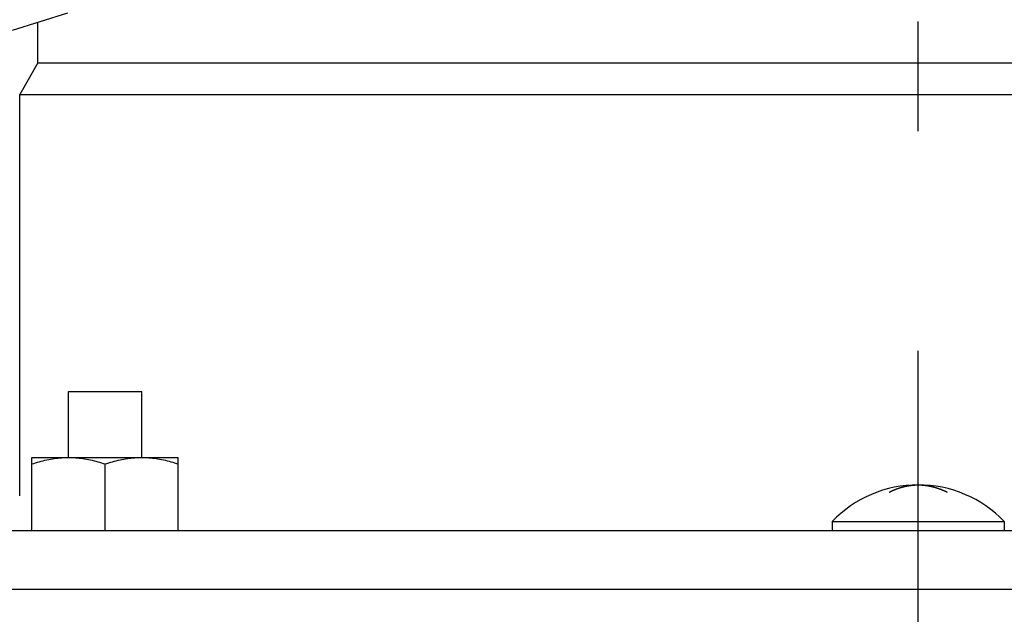
# Model space of a CAD drawing. Extents: x -571 to 961, y -257 to 558.
# Drawn here: x -49 to 5, y -162 to -129 of the extents above; entities that cross this region are included whole.
import ezdxf

# ---------------------------------------------------------------- set-up
doc = ezdxf.new("R2010")
doc.units = 0
doc.header["$LTSCALE"] = 20
doc.linetypes.add('DASHDOT', pattern=[5.5, 4, -0.6, 0.3, -0.6])
doc.layers.add('BASIS', color=6, linetype='DASHDOT')
doc.layers.add('DETAIL', color=5, linetype='CONTINUOUS')

msp = doc.modelspace()

# ---------------------------------------------------------------- linework, layer by layer
at = {"layer": 'BASIS', "color": 6, "linetype": 'DASHDOT'}
msp.add_line((0, -227.482), (0, 23.59), dxfattribs=at)
at = {"layer": 'DETAIL', "color": 5, "linetype": 'CONTINUOUS'}
for p, q in [((-47.976, -129.485), (-46.466, -129.012)), ((-49.493, -129.958), (-47.976, -129.485)), ((-48.1, -131.739), (-48.1, -129.521)), ((-47.976, -129.485), (-47.976, -129.485)), ((-48.1, -131.739), (-49.1, -133.471)), ((-48.1, -131.739), (48.1, -131.739)), ((-49.1, -155.4), (-49.1, -133.471)), ((-49.1, -133.471), (49.1, -133.471)), ((-46.431, -153.3), (-46.431, -149.7)), ((-46.431, -149.7), (-42.431, -149.7)), ((-42.431, -153.3), (-42.431, -149.7)), ((-48.431, -157.3), (-48.431, -153.3)), ((-48.431, -153.3), (-40.431, -153.3)), ((-47.118, -153.345), (-47.02, -153.333)), ((-47.02, -153.333), (-46.922, -153.323)), ((-47.02, -153.333), (-47.02, -153.333)), ((-46.922, -153.323), (-46.824, -153.315)), ((-46.824, -153.315), (-46.725, -153.308)), ((-46.824, -153.315), (-46.824, -153.315)), ((-46.725, -153.308), (-46.627, -153.304)), ((-46.627, -153.304), (-46.529, -153.301)), ((-46.627, -153.304), (-46.627, -153.304)), ((-46.529, -153.301), (-46.431, -153.3)), ((-46.431, -153.3), (-46.332, -153.301)), ((-46.332, -153.301), (-46.234, -153.304)), ((-46.234, -153.304), (-46.234, -153.304)), ((-46.234, -153.304), (-46.136, -153.308)), ((-46.136, -153.308), (-46.037, -153.315)), ((-46.037, -153.315), (-46.037, -153.315)), ((-46.037, -153.315), (-45.939, -153.323)), ((-45.939, -153.323), (-45.841, -153.333)), ((-45.841, -153.333), (-45.841, -153.333)), ((-45.841, -153.333), (-45.743, -153.345)), ((-43.118, -153.345), (-43.02, -153.333)), ((-43.02, -153.333), (-42.922, -153.323)), ((-43.02, -153.333), (-43.02, -153.333)), ((-42.922, -153.323), (-42.824, -153.315)), ((-42.824, -153.315), (-42.725, -153.308)), ((-42.824, -153.315), (-42.824, -153.315)), ((-42.725, -153.308), (-42.627, -153.304)), ((-42.627, -153.304), (-42.529, -153.301)), ((-42.627, -153.304), (-42.627, -153.304)), ((-42.529, -153.301), (-42.431, -153.3)), ((-42.431, -153.3), (-42.332, -153.301)), ((-42.332, -153.301), (-42.234, -153.304)), ((-42.234, -153.304), (-42.234, -153.304)), ((-42.234, -153.304), (-42.136, -153.308)), ((-42.136, -153.308), (-42.037, -153.315)), ((-42.037, -153.315), (-42.037, -153.315)), ((-42.037, -153.315), (-41.939, -153.323)), ((-41.939, -153.323), (-41.841, -153.333)), ((-41.841, -153.333), (-41.841, -153.333)), ((-41.841, -153.333), (-41.743, -153.345)), ((-40.431, -157.3), (-40.431, -153.3)), ((-48.431, -153.657), (-48.33, -153.625)), ((-48.33, -153.625), (-48.229, -153.593)), ((-48.229, -153.593), (-48.128, -153.562)), ((-48.229, -153.593), (-48.229, -153.593)), ((-48.128, -153.562), (-48.027, -153.533)), ((-48.027, -153.533), (-47.925, -153.506)), ((-48.027, -153.533), (-48.027, -153.533)), ((-47.925, -153.506), (-47.822, -153.479)), ((-47.822, -153.479), (-47.72, -153.455)), ((-47.822, -153.479), (-47.822, -153.479)), ((-47.72, -153.455), (-47.617, -153.432)), ((-47.617, -153.432), (-47.512, -153.41)), ((-47.617, -153.432), (-47.617, -153.432)), ((-47.512, -153.41), (-47.409, -153.39)), ((-47.409, -153.39), (-47.311, -153.373)), ((-47.409, -153.39), (-47.409, -153.39)), ((-47.311, -153.373), (-47.215, -153.359)), ((-47.215, -153.359), (-47.118, -153.345)), ((-47.215, -153.359), (-47.215, -153.359)), ((-45.743, -153.345), (-45.646, -153.359)), ((-45.646, -153.359), (-45.646, -153.359)), ((-45.646, -153.359), (-45.55, -153.373)), ((-45.55, -153.373), (-45.452, -153.39)), ((-45.452, -153.39), (-45.452, -153.39)), ((-45.452, -153.39), (-45.349, -153.41)), ((-45.349, -153.41), (-45.244, -153.432)), ((-45.244, -153.432), (-45.244, -153.432)), ((-45.244, -153.432), (-45.141, -153.455)), ((-45.141, -153.455), (-45.039, -153.479)), ((-45.039, -153.479), (-45.039, -153.479)), ((-45.039, -153.479), (-44.936, -153.506)), ((-44.936, -153.506), (-44.834, -153.533)), ((-44.834, -153.533), (-44.834, -153.533)), ((-44.834, -153.533), (-44.733, -153.562)), ((-44.733, -153.562), (-44.632, -153.593)), ((-44.632, -153.593), (-44.632, -153.593)), ((-44.632, -153.593), (-44.531, -153.625)), ((-44.531, -153.625), (-44.431, -153.657)), ((-44.431, -153.657), (-44.33, -153.625)), ((-44.431, -157.3), (-44.431, -153.657)), ((-44.33, -153.625), (-44.229, -153.593)), ((-44.229, -153.593), (-44.128, -153.562)), ((-44.229, -153.593), (-44.229, -153.593)), ((-44.128, -153.562), (-44.027, -153.533)), ((-44.027, -153.533), (-43.925, -153.506)), ((-44.027, -153.533), (-44.027, -153.533)), ((-43.925, -153.506), (-43.822, -153.479)), ((-43.822, -153.479), (-43.72, -153.455)), ((-43.822, -153.479), (-43.822, -153.479)), ((-43.72, -153.455), (-43.617, -153.432)), ((-43.617, -153.432), (-43.512, -153.41)), ((-43.617, -153.432), (-43.617, -153.432)), ((-43.512, -153.41), (-43.409, -153.39)), ((-43.409, -153.39), (-43.311, -153.373)), ((-43.409, -153.39), (-43.409, -153.39)), ((-43.311, -153.373), (-43.215, -153.359)), ((-43.215, -153.359), (-43.118, -153.345)), ((-43.215, -153.359), (-43.215, -153.359)), ((-41.743, -153.345), (-41.646, -153.359)), ((-41.646, -153.359), (-41.646, -153.359)), ((-41.646, -153.359), (-41.55, -153.373)), ((-41.55, -153.373), (-41.452, -153.39)), ((-41.452, -153.39), (-41.452, -153.39)), ((-41.452, -153.39), (-41.349, -153.41)), ((-41.349, -153.41), (-41.244, -153.432)), ((-41.244, -153.432), (-41.244, -153.432)), ((-41.244, -153.432), (-41.141, -153.455)), ((-41.141, -153.455), (-41.039, -153.479)), ((-41.039, -153.479), (-41.039, -153.479)), ((-41.039, -153.479), (-40.936, -153.506)), ((-40.936, -153.506), (-40.834, -153.533)), ((-40.834, -153.533), (-40.834, -153.533)), ((-40.834, -153.533), (-40.733, -153.562)), ((-40.733, -153.562), (-40.632, -153.593)), ((-40.632, -153.593), (-40.632, -153.593)), ((-40.632, -153.593), (-40.531, -153.625)), ((-40.531, -153.625), (-40.431, -153.657)), ((-1.008, -154.96), (-1, -154.957)), ((-1, -154.957), (-0.992, -154.954)), ((-0.992, -154.954), (-0.984, -154.951)), ((-0.992, -154.954), (-0.992, -154.954)), ((-0.984, -154.951), (-0.976, -154.949)), ((-0.976, -154.949), (-0.967, -154.946)), ((-0.976, -154.949), (-0.976, -154.949)), ((-0.967, -154.946), (-0.959, -154.943)), ((-0.959, -154.943), (-0.951, -154.94)), ((-0.959, -154.943), (-0.959, -154.943)), ((-0.951, -154.94), (-0.943, -154.938)), ((-0.943, -154.938), (-0.934, -154.935)), ((-0.943, -154.938), (-0.943, -154.938)), ((-0.934, -154.935), (-0.926, -154.933)), ((-0.926, -154.933), (-0.917, -154.93)), ((-0.926, -154.933), (-0.926, -154.933)), ((-0.917, -154.93), (-0.908, -154.928)), ((-0.908, -154.928), (-0.9, -154.926)), ((-0.908, -154.928), (-0.908, -154.928)), ((-0.9, -154.926), (-0.891, -154.923)), ((-0.891, -154.923), (-0.882, -154.921)), ((-0.891, -154.923), (-0.891, -154.923)), ((-0.882, -154.921), (-0.873, -154.919)), ((-0.873, -154.919), (-0.864, -154.917)), ((-0.873, -154.919), (-0.873, -154.919)), ((-0.864, -154.917), (-0.855, -154.915)), ((-0.855, -154.915), (-0.846, -154.912)), ((-0.855, -154.915), (-0.855, -154.915)), ((-0.846, -154.912), (-0.837, -154.91)), ((-0.837, -154.91), (-0.828, -154.908)), ((-0.837, -154.91), (-0.837, -154.91)), ((-0.828, -154.908), (-0.819, -154.906)), ((-0.819, -154.906), (-0.81, -154.904)), ((-0.819, -154.906), (-0.819, -154.906)), ((-0.81, -154.904), (-0.801, -154.902)), ((-0.801, -154.902), (-0.792, -154.899)), ((-0.801, -154.902), (-0.801, -154.902)), ((-0.792, -154.899), (-0.783, -154.897)), ((-0.783, -154.897), (-0.774, -154.895)), ((-0.783, -154.897), (-0.783, -154.897)), ((-0.774, -154.895), (-0.765, -154.893)), ((-0.765, -154.893), (-0.756, -154.89)), ((-0.765, -154.893), (-0.765, -154.893)), ((-0.756, -154.89), (-0.747, -154.888)), ((-0.747, -154.888), (-0.742, -154.887)), ((-0.747, -154.888), (-0.747, -154.888)), ((-0.742, -154.887), (-0.738, -154.886)), ((-0.738, -154.886), (-0.734, -154.884)), ((-0.738, -154.886), (-0.738, -154.886)), ((-0.734, -154.884), (-0.73, -154.883)), ((-0.73, -154.883), (-0.725, -154.882)), ((-0.73, -154.883), (-0.73, -154.883)), ((-0.725, -154.882), (-0.721, -154.881)), ((-0.721, -154.881), (-0.716, -154.88)), ((-0.721, -154.881), (-0.721, -154.881)), ((-0.716, -154.88), (-0.712, -154.879)), ((-0.712, -154.879), (-0.707, -154.878)), ((-0.712, -154.879), (-0.712, -154.879)), ((-0.707, -154.878), (-0.703, -154.877)), ((-0.703, -154.877), (-0.699, -154.876)), ((-0.703, -154.877), (-0.703, -154.877)), ((-0.699, -154.876), (-0.694, -154.875)), ((-0.694, -154.875), (-0.69, -154.874)), ((-0.694, -154.875), (-0.694, -154.875)), ((-0.69, -154.874), (-0.686, -154.873)), ((-0.686, -154.873), (-0.681, -154.872)), ((-0.686, -154.873), (-0.686, -154.873)), ((-0.681, -154.872), (-0.677, -154.871)), ((-0.677, -154.871), (-0.673, -154.87)), ((-0.677, -154.871), (-0.677, -154.871)), ((-0.673, -154.87), (-0.669, -154.87)), ((-0.669, -154.87), (-0.665, -154.869)), ((-0.669, -154.87), (-0.669, -154.87)), ((-0.665, -154.869), (-0.66, -154.868)), ((-0.66, -154.868), (-0.652, -154.867)), ((-0.66, -154.868), (-0.66, -154.868)), ((-0.652, -154.867), (-0.643, -154.865)), ((-0.643, -154.865), (-0.635, -154.863)), ((-0.643, -154.865), (-0.643, -154.865)), ((-0.635, -154.863), (-0.626, -154.862)), ((-0.626, -154.862), (-0.618, -154.86)), ((-0.626, -154.862), (-0.626, -154.862)), ((-0.618, -154.86), (-0.61, -154.859)), ((-0.61, -154.859), (-0.601, -154.857)), ((-0.61, -154.859), (-0.61, -154.859)), ((-0.601, -154.857), (-0.593, -154.856)), ((-0.593, -154.856), (-0.585, -154.855)), ((-0.593, -154.856), (-0.593, -154.856)), ((-0.585, -154.855), (-0.576, -154.853)), ((-0.576, -154.853), (-0.568, -154.852)), ((-0.576, -154.853), (-0.576, -154.853)), ((-0.568, -154.852), (-0.56, -154.85)), ((-0.56, -154.85), (-0.551, -154.849)), ((-0.56, -154.85), (-0.56, -154.85)), ((-0.551, -154.849), (-0.543, -154.847)), ((-0.543, -154.847), (-0.534, -154.846)), ((-0.543, -154.847), (-0.543, -154.847)), ((-0.534, -154.846), (-0.526, -154.844)), ((-0.526, -154.844), (-0.518, -154.843)), ((-0.526, -154.844), (-0.526, -154.844)), ((-0.518, -154.843), (-0.509, -154.841)), ((-0.509, -154.841), (-0.5, -154.839)), ((-0.509, -154.841), (-0.509, -154.841)), ((-0.5, -154.839), (-0.492, -154.838)), ((-0.492, -154.838), (-0.487, -154.837)), ((-0.492, -154.838), (-0.492, -154.838)), ((-0.487, -154.837), (-0.484, -154.837)), ((-0.484, -154.837), (-0.48, -154.836)), ((-0.484, -154.837), (-0.484, -154.837)), ((-0.48, -154.836), (-0.475, -154.835)), ((-0.475, -154.835), (-0.475, -154.835)), ((-0.475, -154.835), (-0.471, -154.835)), ((-0.471, -154.835), (-0.467, -154.834)), ((-0.467, -154.834), (-0.462, -154.833)), ((-0.467, -154.834), (-0.467, -154.834)), ((-0.462, -154.833), (-0.458, -154.833)), ((-0.458, -154.833), (-0.453, -154.832)), ((-0.458, -154.833), (-0.458, -154.833)), ((-0.453, -154.832), (-0.449, -154.832)), ((-0.449, -154.832), (-0.444, -154.831)), ((-0.449, -154.832), (-0.449, -154.832)), ((-0.444, -154.831), (-0.44, -154.83)), ((-0.44, -154.83), (-0.44, -154.83)), ((-0.44, -154.83), (-0.435, -154.83)), ((-0.435, -154.83), (-0.431, -154.829)), ((-0.431, -154.829), (-0.431, -154.829)), ((-0.431, -154.829), (-0.426, -154.829)), ((-0.426, -154.829), (-0.421, -154.828)), ((-0.421, -154.828), (-0.421, -154.828)), ((-0.421, -154.828), (-0.416, -154.828)), ((-0.416, -154.828), (-0.412, -154.828)), ((-0.412, -154.828), (-0.41, -154.827)), ((-0.412, -154.828), (-0.412, -154.828)), ((-0.41, -154.827), (-0.403, -154.827)), ((-0.403, -154.827), (-0.386, -154.825)), ((-0.403, -154.827), (-0.403, -154.827)), ((-0.386, -154.825), (-0.365, -154.823)), ((-0.365, -154.823), (-0.346, -154.821)), ((-0.365, -154.823), (-0.365, -154.823)), ((-0.346, -154.821), (-0.328, -154.819)), ((-0.328, -154.819), (-0.31, -154.817)), ((-0.328, -154.819), (-0.328, -154.819)), ((-0.31, -154.817), (-0.291, -154.815)), ((-0.291, -154.815), (-0.273, -154.813)), ((-0.291, -154.815), (-0.291, -154.815)), ((-0.273, -154.813), (-0.254, -154.811)), ((-0.254, -154.811), (-0.236, -154.809)), ((-0.254, -154.811), (-0.254, -154.811)), ((-0.236, -154.809), (-0.217, -154.807)), ((-0.217, -154.807), (-0.212, -154.807)), ((-0.212, -154.807), (-0.208, -154.807)), ((-0.208, -154.807), (-0.203, -154.806)), ((-0.208, -154.807), (-0.208, -154.807)), ((-0.203, -154.806), (-0.198, -154.806)), ((-0.198, -154.806), (-0.198, -154.806)), ((-0.198, -154.806), (-0.193, -154.806)), ((-0.193, -154.806), (-0.188, -154.805)), ((-0.188, -154.805), (-0.188, -154.805)), ((-0.188, -154.805), (-0.184, -154.805)), ((-0.184, -154.805), (-0.179, -154.805)), ((-0.179, -154.805), (-0.179, -154.805)), ((-0.179, -154.805), (-0.173, -154.805)), ((-0.173, -154.805), (-0.169, -154.804)), ((-0.169, -154.804), (-0.169, -154.804)), ((-0.169, -154.804), (-0.166, -154.804)), ((-0.166, -154.804), (-0.164, -154.804)), ((-0.164, -154.804), (-0.164, -154.804)), ((-0.164, -154.804), (-0.162, -154.804)), ((-0.162, -154.804), (-0.159, -154.804)), ((-0.159, -154.804), (-0.159, -154.804)), ((-0.159, -154.804), (-0.157, -154.804)), ((-0.157, -154.804), (-0.155, -154.804)), ((-0.155, -154.804), (-0.155, -154.804)), ((-0.155, -154.804), (-0.152, -154.804)), ((-0.152, -154.804), (-0.15, -154.803)), ((-0.15, -154.803), (-0.15, -154.803)), ((-0.15, -154.803), (-0.147, -154.803)), ((-0.147, -154.803), (-0.145, -154.803)), ((-0.145, -154.803), (-0.145, -154.803)), ((-0.145, -154.803), (-0.144, -154.803)), ((-0.144, -154.803), (-0.142, -154.803)), ((-0.142, -154.803), (-0.142, -154.803)), ((-0.142, -154.803), (-0.141, -154.803)), ((-0.141, -154.803), (-0.14, -154.803)), ((-0.14, -154.803), (-0.14, -154.803)), ((-0.14, -154.803), (-0.139, -154.803)), ((-0.139, -154.803), (-0.138, -154.803)), ((-0.138, -154.803), (-0.138, -154.803)), ((-0.138, -154.803), (-0.136, -154.803)), ((-0.136, -154.803), (-0.135, -154.803)), ((-0.135, -154.803), (-0.135, -154.803)), ((-0.135, -154.803), (-0.134, -154.803)), ((-0.134, -154.803), (-0.133, -154.803)), ((-0.133, -154.803), (-0.133, -154.803)), ((-0.133, -154.803), (-0.132, -154.803)), ((-0.132, -154.803), (-0.131, -154.803)), ((-0.131, -154.803), (-0.131, -154.803)), ((-0.131, -154.803), (-0.13, -154.803)), ((-0.13, -154.803), (-0.128, -154.803)), ((-0.128, -154.803), (-0.127, -154.802)), ((-0.128, -154.803), (-0.128, -154.803)), ((-0.127, -154.802), (-0.126, -154.802)), ((-0.126, -154.802), (-0.126, -154.802)), ((-0.126, -154.802), (-0.125, -154.802)), ((-0.125, -154.802), (-0.124, -154.802)), ((-0.124, -154.802), (-0.124, -154.802)), ((-0.124, -154.802), (-0.122, -154.802)), ((-0.122, -154.802), (-0.121, -154.802)), ((-0.121, -154.802), (-0.121, -154.802)), ((-0.121, -154.802), (-0.119, -154.802)), ((-0.119, -154.802), (-0.118, -154.802)), ((-0.118, -154.802), (-0.118, -154.802)), ((-0.118, -154.802), (-0.116, -154.802)), ((-0.116, -154.802), (-0.114, -154.802)), ((-0.114, -154.802), (-0.114, -154.802)), ((-0.114, -154.802), (-0.112, -154.802)), ((-0.112, -154.802), (-0.11, -154.802)), ((-0.11, -154.802), (-0.11, -154.802)), ((-0.11, -154.802), (-0.108, -154.802)), ((-0.108, -154.802), (-0.107, -154.802)), ((-0.107, -154.802), (-0.107, -154.802)), ((-0.107, -154.802), (-0.105, -154.802)), ((-0.105, -154.802), (-0.103, -154.802)), ((-0.103, -154.802), (-0.103, -154.802)), ((-0.103, -154.802), (-0.101, -154.802)), ((-0.101, -154.802), (-0.099, -154.802)), ((-0.099, -154.802), (-0.099, -154.802)), ((-0.099, -154.802), (-0.097, -154.802)), ((-0.097, -154.802), (-0.095, -154.801)), ((-0.095, -154.801), (-0.095, -154.801)), ((-0.095, -154.801), (-0.093, -154.801)), ((-0.093, -154.801), (-0.092, -154.801)), ((-0.092, -154.801), (-0.092, -154.801)), ((-0.092, -154.801), (-0.09, -154.801)), ((-0.09, -154.801), (-0.088, -154.801)), ((-0.088, -154.801), (-0.088, -154.801)), ((-0.088, -154.801), (-0.086, -154.801)), ((-0.086, -154.801), (-0.085, -154.801)), ((-0.085, -154.801), (-0.085, -154.801)), ((-0.085, -154.801), (-0.083, -154.801)), ((-0.083, -154.801), (-0.081, -154.801)), ((-0.081, -154.801), (-0.081, -154.801)), ((-0.081, -154.801), (-0.079, -154.801)), ((-0.079, -154.801), (-0.078, -154.801)), ((-0.078, -154.801), (-0.078, -154.801)), ((-0.078, -154.801), (-0.076, -154.801)), ((-0.076, -154.801), (-0.074, -154.801)), ((-0.074, -154.801), (-0.074, -154.801)), ((-0.074, -154.801), (-0.073, -154.801)), ((-0.073, -154.801), (-0.071, -154.801)), ((-0.071, -154.801), (-0.071, -154.801)), ((-0.071, -154.801), (-0.07, -154.801)), ((-0.07, -154.801), (-0.068, -154.801)), ((-0.068, -154.801), (-0.068, -154.801)), ((-0.068, -154.801), (-0.067, -154.801)), ((-0.067, -154.801), (-0.066, -154.801)), ((-0.066, -154.801), (-0.066, -154.801)), ((-0.066, -154.801), (-0.065, -154.801)), ((-0.065, -154.801), (-0.063, -154.801)), ((-0.063, -154.801), (-0.063, -154.801)), ((-0.063, -154.801), (-0.062, -154.801)), ((-0.062, -154.801), (-0.061, -154.801)), ((-0.061, -154.801), (-0.061, -154.801)), ((-0.061, -154.801), (-0.06, -154.801)), ((-0.06, -154.801), (-0.059, -154.801)), ((-0.059, -154.801), (-0.059, -154.801)), ((-0.059, -154.801), (-0.058, -154.801)), ((-0.058, -154.801), (-0.056, -154.801)), ((-0.056, -154.801), (-0.054, -154.8)), ((-0.056, -154.801), (-0.056, -154.801)), ((-0.054, -154.8), (-0.052, -154.8)), ((-0.052, -154.8), (-0.052, -154.8)), ((-0.052, -154.8), (-0.049, -154.8)), ((-0.049, -154.8), (-0.047, -154.8)), ((-0.047, -154.8), (-0.047, -154.8)), ((-0.047, -154.8), (-0.044, -154.8)), ((-0.044, -154.8), (-0.041, -154.8)), ((-0.041, -154.8), (-0.041, -154.8)), ((-0.041, -154.8), (-0.039, -154.8)), ((-0.039, -154.8), (-0.036, -154.8)), ((-0.036, -154.8), (-0.036, -154.8)), ((-0.036, -154.8), (-0.033, -154.8)), ((-0.033, -154.8), (-0.03, -154.8)), ((-0.03, -154.8), (-0.03, -154.8)), ((-0.03, -154.8), (-0.027, -154.8)), ((-0.027, -154.8), (-0.024, -154.8)), ((-0.024, -154.8), (-0.024, -154.8)), ((-0.024, -154.8), (-0.021, -154.8)), ((-0.021, -154.8), (-0.018, -154.8)), ((-0.018, -154.8), (-0.018, -154.8)), ((-0.018, -154.8), (-0.015, -154.8)), ((-0.015, -154.8), (-0.012, -154.8)), ((-0.012, -154.8), (-0.012, -154.8)), ((-0.012, -154.8), (-0.009, -154.8)), ((-0.009, -154.8), (-0.006, -154.8)), ((-0.006, -154.8), (-0.006, -154.8)), ((-0.006, -154.8), (-0.003, -154.8)), ((-0.003, -154.8), (0, -154.8)), ((0, -154.8), (0.005, -154.8)), ((0.005, -154.8), (0.01, -154.8)), ((0.01, -154.8), (0.01, -154.8)), ((0.01, -154.8), (0.015, -154.8)), ((0.015, -154.8), (0.019, -154.8)), ((0.019, -154.8), (0.019, -154.8)), ((0.019, -154.8), (0.024, -154.8)), ((0.024, -154.8), (0.029, -154.8)), ((0.029, -154.8), (0.029, -154.8)), ((0.029, -154.8), (0.034, -154.8)), ((0.034, -154.8), (0.039, -154.8)), ((0.039, -154.8), (0.039, -154.8)), ((0.039, -154.8), (0.044, -154.8)), ((0.044, -154.8), (0.048, -154.8)), ((0.048, -154.8), (0.048, -154.8)), ((0.048, -154.8), (0.051, -154.8)), ((0.051, -154.8), (0.053, -154.8)), ((0.053, -154.8), (0.053, -154.8)), ((0.053, -154.8), (0.055, -154.8)), ((0.055, -154.8), (0.058, -154.801)), ((0.058, -154.801), (0.058, -154.801)), ((0.058, -154.801), (0.06, -154.801)), ((0.06, -154.801), (0.063, -154.801)), ((0.063, -154.801), (0.063, -154.801)), ((0.063, -154.801), (0.065, -154.801)), ((0.065, -154.801), (0.068, -154.801)), ((0.068, -154.801), (0.068, -154.801)), ((0.068, -154.801), (0.07, -154.801)), ((0.07, -154.801), (0.072, -154.801)), ((0.072, -154.801), (0.072, -154.801)), ((0.072, -154.801), (0.074, -154.801)), ((0.074, -154.801), (0.075, -154.801)), ((0.075, -154.801), (0.075, -154.801)), ((0.075, -154.801), (0.076, -154.801)), ((0.076, -154.801), (0.077, -154.801)), ((0.077, -154.801), (0.077, -154.801)), ((0.077, -154.801), (0.079, -154.801)), ((0.079, -154.801), (0.08, -154.801)), ((0.08, -154.801), (0.08, -154.801)), ((0.08, -154.801), (0.081, -154.801)), ((0.081, -154.801), (0.082, -154.801)), ((0.082, -154.801), (0.082, -154.801)), ((0.082, -154.801), (0.083, -154.801)), ((0.083, -154.801), (0.085, -154.801)), ((0.085, -154.801), (0.085, -154.801)), ((0.085, -154.801), (0.086, -154.801)), ((0.086, -154.801), (0.087, -154.801)), ((0.087, -154.801), (0.087, -154.801)), ((0.087, -154.801), (0.088, -154.801)), ((0.088, -154.801), (0.089, -154.801)), ((0.089, -154.801), (0.089, -154.801)), ((0.089, -154.801), (0.09, -154.801)), ((0.09, -154.801), (0.091, -154.801)), ((0.091, -154.801), (0.091, -154.801)), ((0.091, -154.801), (0.092, -154.801)), ((0.092, -154.801), (0.094, -154.801)), ((0.094, -154.801), (0.094, -154.801)), ((0.094, -154.801), (0.095, -154.801)), ((0.095, -154.801), (0.097, -154.801)), ((0.097, -154.801), (0.097, -154.801)), ((0.097, -154.801), (0.098, -154.801)), ((0.098, -154.801), (0.1, -154.802)), ((0.1, -154.802), (0.1, -154.802)), ((0.1, -154.802), (0.102, -154.802)), ((0.102, -154.802), (0.103, -154.802)), ((0.103, -154.802), (0.103, -154.802)), ((0.103, -154.802), (0.105, -154.802)), ((0.105, -154.802), (0.107, -154.802)), ((0.107, -154.802), (0.107, -154.802)), ((0.107, -154.802), (0.109, -154.802)), ((0.109, -154.802), (0.111, -154.802)), ((0.111, -154.802), (0.111, -154.802)), ((0.111, -154.802), (0.113, -154.802)), ((0.113, -154.802), (0.115, -154.802)), ((0.115, -154.802), (0.115, -154.802)), ((0.115, -154.802), (0.117, -154.802)), ((0.117, -154.802), (0.118, -154.802)), ((0.118, -154.802), (0.118, -154.802)), ((0.118, -154.802), (0.12, -154.802)), ((0.12, -154.802), (0.122, -154.802)), ((0.122, -154.802), (0.122, -154.802)), ((0.122, -154.802), (0.124, -154.802)), ((0.124, -154.802), (0.126, -154.803)), ((0.126, -154.803), (0.126, -154.803)), ((0.126, -154.803), (0.128, -154.803)), ((0.128, -154.803), (0.129, -154.803)), ((0.129, -154.803), (0.129, -154.803)), ((0.129, -154.803), (0.131, -154.803)), ((0.131, -154.803), (0.133, -154.803)), ((0.133, -154.803), (0.133, -154.803)), ((0.133, -154.803), (0.135, -154.803)), ((0.135, -154.803), (0.136, -154.803)), ((0.136, -154.803), (0.136, -154.803)), ((0.136, -154.803), (0.138, -154.803)), ((0.138, -154.803), (0.14, -154.803)), ((0.14, -154.803), (0.14, -154.803)), ((0.14, -154.803), (0.141, -154.803)), ((0.141, -154.803), (0.143, -154.803)), ((0.143, -154.803), (0.143, -154.803)), ((0.143, -154.803), (0.144, -154.803)), ((0.144, -154.803), (0.146, -154.803)), ((0.146, -154.803), (0.146, -154.803)), ((0.146, -154.803), (0.147, -154.803)), ((0.147, -154.803), (0.149, -154.803)), ((0.149, -154.803), (0.149, -154.803)), ((0.149, -154.803), (0.15, -154.803)), ((0.15, -154.803), (0.152, -154.804)), ((0.152, -154.804), (0.152, -154.804)), ((0.152, -154.804), (0.153, -154.804)), ((0.153, -154.804), (0.154, -154.804)), ((0.154, -154.804), (0.154, -154.804)), ((0.154, -154.804), (0.155, -154.804)), ((0.155, -154.804), (0.156, -154.804)), ((0.156, -154.804), (0.156, -154.804)), ((0.156, -154.804), (0.158, -154.804)), ((0.158, -154.804), (0.159, -154.804)), ((0.159, -154.804), (0.159, -154.804)), ((0.159, -154.804), (0.16, -154.804)), ((0.16, -154.804), (0.161, -154.804)), ((0.161, -154.804), (0.161, -154.804)), ((0.161, -154.804), (0.163, -154.804)), ((0.163, -154.804), (0.166, -154.804)), ((0.166, -154.804), (0.166, -154.804)), ((0.166, -154.804), (0.168, -154.804)), ((0.168, -154.804), (0.171, -154.805)), ((0.171, -154.805), (0.171, -154.805)), ((0.171, -154.805), (0.173, -154.805)), ((0.173, -154.805), (0.176, -154.805)), ((0.176, -154.805), (0.176, -154.805)), ((0.176, -154.805), (0.179, -154.805)), ((0.179, -154.805), (0.181, -154.805)), ((0.181, -154.805), (0.181, -154.805)), ((0.181, -154.805), (0.184, -154.805)), ((0.184, -154.805), (0.187, -154.805)), ((0.187, -154.805), (0.187, -154.805)), ((0.187, -154.805), (0.19, -154.806)), ((0.19, -154.806), (0.193, -154.806)), ((0.193, -154.806), (0.193, -154.806)), ((0.193, -154.806), (0.196, -154.806)), ((0.196, -154.806), (0.199, -154.806)), ((0.199, -154.806), (0.199, -154.806)), ((0.199, -154.806), (0.202, -154.806)), ((0.202, -154.806), (0.205, -154.806)), ((0.205, -154.806), (0.205, -154.806)), ((0.205, -154.806), (0.208, -154.807)), ((0.208, -154.807), (0.211, -154.807)), ((0.211, -154.807), (0.211, -154.807)), ((0.211, -154.807), (0.214, -154.807)), ((0.214, -154.807), (0.217, -154.807)), ((0.217, -154.807), (0.234, -154.809)), ((0.234, -154.809), (0.251, -154.811)), ((0.251, -154.811), (0.251, -154.811)), ((0.251, -154.811), (0.268, -154.812)), ((0.268, -154.812), (0.285, -154.814)), ((0.285, -154.814), (0.285, -154.814)), ((0.285, -154.814), (0.302, -154.816)), ((0.302, -154.816), (0.319, -154.818)), ((0.319, -154.818), (0.319, -154.818)), ((0.319, -154.818), (0.335, -154.819)), ((0.335, -154.819), (0.352, -154.821)), ((0.352, -154.821), (0.352, -154.821)), ((0.352, -154.821), (0.371, -154.823)), ((0.371, -154.823), (0.386, -154.824)), ((0.386, -154.824), (0.386, -154.824)), ((0.386, -154.824), (0.392, -154.825)), ((0.392, -154.825), (0.394, -154.825)), ((0.394, -154.825), (0.394, -154.825)), ((0.394, -154.825), (0.398, -154.825)), ((0.398, -154.825), (0.403, -154.826)), ((0.403, -154.826), (0.403, -154.826)), ((0.403, -154.826), (0.407, -154.826)), ((0.407, -154.826), (0.411, -154.827)), ((0.411, -154.827), (0.411, -154.827)), ((0.411, -154.827), (0.415, -154.827)), ((0.415, -154.827), (0.42, -154.828)), ((0.42, -154.828), (0.42, -154.828)), ((0.42, -154.828), (0.424, -154.828)), ((0.424, -154.828), (0.428, -154.829)), ((0.428, -154.829), (0.428, -154.829)), ((0.428, -154.829), (0.432, -154.829)), ((0.432, -154.829), (0.437, -154.83)), ((0.437, -154.83), (0.437, -154.83)), ((0.437, -154.83), (0.441, -154.83)), ((0.441, -154.83), (0.445, -154.831)), ((0.445, -154.831), (0.445, -154.831)), ((0.445, -154.831), (0.45, -154.832)), ((0.45, -154.832), (0.454, -154.832)), ((0.454, -154.832), (0.454, -154.832)), ((0.454, -154.832), (0.459, -154.833)), ((0.459, -154.833), (0.463, -154.834)), ((0.463, -154.834), (0.463, -154.834)), ((0.463, -154.834), (0.467, -154.834)), ((0.467, -154.834), (0.472, -154.835)), ((0.472, -154.835), (0.472, -154.835)), ((0.472, -154.835), (0.48, -154.837)), ((0.48, -154.837), (0.49, -154.838)), ((0.49, -154.838), (0.49, -154.838)), ((0.49, -154.838), (0.499, -154.84)), ((0.499, -154.84), (0.508, -154.841)), ((0.508, -154.841), (0.508, -154.841)), ((0.508, -154.841), (0.517, -154.843)), ((0.517, -154.843), (0.526, -154.845)), ((0.526, -154.845), (0.526, -154.845)), ((0.526, -154.845), (0.535, -154.846)), ((0.535, -154.846), (0.544, -154.848)), ((0.544, -154.848), (0.544, -154.848)), ((0.544, -154.848), (0.553, -154.849)), ((0.553, -154.849), (0.562, -154.851)), ((0.562, -154.851), (0.562, -154.851)), ((0.562, -154.851), (0.571, -154.852)), ((0.571, -154.852), (0.58, -154.854)), ((0.58, -154.854), (0.58, -154.854)), ((0.58, -154.854), (0.589, -154.855)), ((0.589, -154.855), (0.598, -154.857)), ((0.598, -154.857), (0.598, -154.857)), ((0.598, -154.857), (0.607, -154.858)), ((0.607, -154.858), (0.616, -154.86)), ((0.616, -154.86), (0.616, -154.86)), ((0.616, -154.86), (0.625, -154.862)), ((0.625, -154.862), (0.634, -154.863)), ((0.634, -154.863), (0.634, -154.863)), ((0.634, -154.863), (0.643, -154.865)), ((0.643, -154.865), (0.652, -154.866)), ((0.652, -154.866), (0.652, -154.866)), ((0.652, -154.866), (0.661, -154.868)), ((0.661, -154.868), (0.669, -154.87)), ((0.669, -154.87), (0.669, -154.87)), ((0.669, -154.87), (0.678, -154.872)), ((0.678, -154.872), (0.686, -154.874)), ((0.686, -154.874), (0.686, -154.874)), ((0.686, -154.874), (0.695, -154.875)), ((0.695, -154.875), (0.704, -154.877)), ((0.704, -154.877), (0.704, -154.877)), ((0.704, -154.877), (0.712, -154.879)), ((0.712, -154.879), (0.72, -154.881)), ((0.72, -154.881), (0.72, -154.881)), ((0.72, -154.881), (0.729, -154.883)), ((0.729, -154.883), (0.737, -154.885)), ((0.737, -154.885), (0.737, -154.885)), ((0.737, -154.885), (0.746, -154.887)), ((0.746, -154.887), (0.754, -154.889)), ((0.754, -154.889), (0.754, -154.889)), ((0.754, -154.889), (0.762, -154.892)), ((0.762, -154.892), (0.771, -154.894)), ((0.771, -154.894), (0.771, -154.894)), ((0.771, -154.894), (0.779, -154.896)), ((0.779, -154.896), (0.787, -154.898)), ((0.787, -154.898), (0.787, -154.898)), ((0.787, -154.898), (0.796, -154.9)), ((0.796, -154.9), (0.804, -154.902)), ((0.804, -154.902), (0.804, -154.902)), ((0.804, -154.902), (0.812, -154.904)), ((0.812, -154.904), (0.821, -154.906)), ((0.821, -154.906), (0.821, -154.906)), ((0.821, -154.906), (0.829, -154.908)), ((0.829, -154.908), (0.837, -154.91)), ((0.837, -154.91), (0.837, -154.91)), ((0.837, -154.91), (0.845, -154.912)), ((0.845, -154.912), (0.853, -154.914)), ((0.853, -154.914), (0.853, -154.914)), ((0.853, -154.914), (0.862, -154.916)), ((0.862, -154.916), (0.87, -154.918)), ((0.87, -154.918), (0.87, -154.918)), ((0.87, -154.918), (0.878, -154.92)), ((0.878, -154.92), (0.887, -154.922)), ((0.887, -154.922), (0.887, -154.922)), ((0.887, -154.922), (0.895, -154.924)), ((0.895, -154.924), (0.904, -154.926)), ((0.904, -154.926), (0.904, -154.926)), ((0.904, -154.926), (0.912, -154.929)), ((0.912, -154.929), (0.921, -154.932)), ((0.921, -154.932), (0.921, -154.932)), ((0.921, -154.932), (0.93, -154.934)), ((0.93, -154.934), (0.939, -154.937)), ((0.939, -154.937), (0.939, -154.937)), ((0.939, -154.937), (0.948, -154.94)), ((0.948, -154.94), (0.956, -154.943)), ((0.956, -154.943), (0.956, -154.943)), ((0.956, -154.943), (0.965, -154.946)), ((0.965, -154.946), (0.974, -154.949)), ((0.974, -154.949), (0.974, -154.949)), ((0.974, -154.949), (0.983, -154.952)), ((0.983, -154.952), (0.992, -154.955)), ((0.992, -154.955), (0.992, -154.955)), ((0.992, -154.955), (1.001, -154.958)), ((1.001, -154.958), (1.01, -154.961)), ((-1.591, -155.2), (-1.575, -155.193)), ((-1.575, -155.193), (-1.559, -155.185)), ((-1.559, -155.185), (-1.543, -155.177)), ((-1.559, -155.185), (-1.559, -155.185)), ((-1.543, -155.177), (-1.527, -155.17)), ((-1.527, -155.17), (-1.511, -155.162)), ((-1.527, -155.17), (-1.527, -155.17)), ((-1.511, -155.162), (-1.495, -155.154)), ((-1.495, -155.154), (-1.48, -155.147)), ((-1.495, -155.154), (-1.495, -155.154)), ((-1.48, -155.147), (-1.463, -155.139)), ((-1.463, -155.139), (-1.446, -155.13)), ((-1.463, -155.139), (-1.463, -155.139)), ((-1.446, -155.13), (-1.431, -155.123)), ((-1.431, -155.123), (-1.422, -155.119)), ((-1.431, -155.123), (-1.431, -155.123)), ((-1.422, -155.119), (-1.415, -155.116)), ((-1.415, -155.116), (-1.407, -155.112)), ((-1.415, -155.116), (-1.415, -155.116)), ((-1.407, -155.112), (-1.399, -155.108)), ((-1.399, -155.108), (-1.39, -155.104)), ((-1.399, -155.108), (-1.399, -155.108)), ((-1.39, -155.104), (-1.382, -155.101)), ((-1.382, -155.101), (-1.374, -155.097)), ((-1.382, -155.101), (-1.382, -155.101)), ((-1.374, -155.097), (-1.365, -155.093)), ((-1.365, -155.093), (-1.357, -155.09)), ((-1.365, -155.093), (-1.365, -155.093)), ((-1.357, -155.09), (-1.349, -155.086)), ((-1.349, -155.086), (-1.34, -155.083)), ((-1.349, -155.086), (-1.349, -155.086)), ((-1.34, -155.083), (-1.331, -155.079)), ((-1.331, -155.079), (-1.323, -155.075)), ((-1.331, -155.079), (-1.331, -155.079)), ((-1.323, -155.075), (-1.314, -155.072)), ((-1.314, -155.072), (-1.305, -155.068)), ((-1.314, -155.072), (-1.314, -155.072)), ((-1.305, -155.068), (-1.297, -155.065)), ((-1.297, -155.065), (-1.288, -155.061)), ((-1.297, -155.065), (-1.297, -155.065)), ((-1.288, -155.061), (-1.279, -155.058)), ((-1.279, -155.058), (-1.27, -155.055)), ((-1.279, -155.058), (-1.279, -155.058)), ((-1.27, -155.055), (-1.261, -155.051)), ((-1.261, -155.051), (-1.253, -155.048)), ((-1.261, -155.051), (-1.261, -155.051)), ((-1.253, -155.048), (-1.244, -155.044)), ((-1.244, -155.044), (-1.235, -155.04)), ((-1.244, -155.044), (-1.244, -155.044)), ((-1.235, -155.04), (-1.227, -155.037)), ((-1.227, -155.037), (-1.218, -155.033)), ((-1.227, -155.037), (-1.227, -155.037)), ((-1.218, -155.033), (-1.209, -155.03)), ((-1.209, -155.03), (-1.201, -155.026)), ((-1.209, -155.03), (-1.209, -155.03)), ((-1.201, -155.026), (-1.192, -155.023)), ((-1.192, -155.023), (-1.182, -155.019)), ((-1.192, -155.023), (-1.192, -155.023)), ((-1.182, -155.019), (-1.174, -155.016)), ((-1.174, -155.016), (-1.169, -155.014)), ((-1.174, -155.016), (-1.174, -155.016)), ((-1.169, -155.014), (-1.166, -155.013)), ((-1.166, -155.013), (-1.162, -155.011)), ((-1.166, -155.013), (-1.166, -155.013)), ((-1.162, -155.011), (-1.157, -155.009)), ((-1.157, -155.009), (-1.153, -155.008)), ((-1.157, -155.009), (-1.157, -155.009)), ((-1.153, -155.008), (-1.149, -155.006)), ((-1.149, -155.006), (-1.144, -155.004)), ((-1.149, -155.006), (-1.149, -155.006)), ((-1.144, -155.004), (-1.14, -155.003)), ((-1.14, -155.003), (-1.136, -155.001)), ((-1.14, -155.003), (-1.14, -155.003)), ((-1.136, -155.001), (-1.132, -155)), ((-1.132, -155), (-1.127, -154.998)), ((-1.132, -155), (-1.132, -155)), ((-1.127, -154.998), (-1.123, -154.997)), ((-1.123, -154.997), (-1.119, -154.996)), ((-1.123, -154.997), (-1.123, -154.997)), ((-1.119, -154.996), (-1.115, -154.994)), ((-1.115, -154.994), (-1.111, -154.993)), ((-1.115, -154.994), (-1.115, -154.994)), ((-1.111, -154.993), (-1.107, -154.992)), ((-1.107, -154.992), (-1.103, -154.99)), ((-1.107, -154.992), (-1.107, -154.992)), ((-1.103, -154.99), (-1.099, -154.989)), ((-1.099, -154.989), (-1.095, -154.988)), ((-1.099, -154.989), (-1.099, -154.989)), ((-1.095, -154.988), (-1.09, -154.986)), ((-1.09, -154.986), (-1.083, -154.984)), ((-1.09, -154.986), (-1.09, -154.986)), ((-1.083, -154.984), (-1.074, -154.981)), ((-1.074, -154.981), (-1.066, -154.979)), ((-1.074, -154.981), (-1.074, -154.981)), ((-1.066, -154.979), (-1.058, -154.976)), ((-1.058, -154.976), (-1.049, -154.973)), ((-1.058, -154.976), (-1.058, -154.976)), ((-1.049, -154.973), (-1.041, -154.971)), ((-1.041, -154.971), (-1.033, -154.968)), ((-1.041, -154.971), (-1.041, -154.971)), ((-1.033, -154.968), (-1.025, -154.965)), ((-1.025, -154.965), (-1.016, -154.962)), ((-1.025, -154.965), (-1.025, -154.965)), ((-1.016, -154.962), (-1.008, -154.96)), ((-1.008, -154.96), (-1.008, -154.96)), ((1.01, -154.961), (1.01, -154.961)), ((1.01, -154.961), (1.019, -154.963)), ((1.019, -154.963), (1.028, -154.966)), ((1.028, -154.966), (1.028, -154.966)), ((1.028, -154.966), (1.036, -154.969)), ((1.036, -154.969), (1.045, -154.972)), ((1.045, -154.972), (1.045, -154.972)), ((1.045, -154.972), (1.054, -154.975)), ((1.054, -154.975), (1.063, -154.978)), ((1.063, -154.978), (1.063, -154.978)), ((1.063, -154.978), (1.072, -154.98)), ((1.072, -154.98), (1.08, -154.983)), ((1.08, -154.983), (1.08, -154.983)), ((1.08, -154.983), (1.089, -154.986)), ((1.089, -154.986), (1.098, -154.989)), ((1.098, -154.989), (1.098, -154.989)), ((1.098, -154.989), (1.107, -154.992)), ((1.107, -154.992), (1.115, -154.995)), ((1.115, -154.995), (1.115, -154.995)), ((1.115, -154.995), (1.124, -154.998)), ((1.124, -154.998), (1.132, -155.001)), ((1.132, -155.001), (1.132, -155.001)), ((1.132, -155.001), (1.141, -155.004)), ((1.141, -155.004), (1.15, -155.007)), ((1.15, -155.007), (1.15, -155.007)), ((1.15, -155.007), (1.158, -155.01)), ((1.158, -155.01), (1.166, -155.013)), ((1.166, -155.013), (1.166, -155.013)), ((1.166, -155.013), (1.175, -155.016)), ((1.175, -155.016), (1.183, -155.019)), ((1.183, -155.019), (1.183, -155.019)), ((1.183, -155.019), (1.191, -155.022)), ((1.191, -155.022), (1.199, -155.026)), ((1.199, -155.026), (1.199, -155.026)), ((1.199, -155.026), (1.207, -155.029)), ((1.207, -155.029), (1.215, -155.032)), ((1.215, -155.032), (1.215, -155.032)), ((1.215, -155.032), (1.224, -155.035)), ((1.224, -155.035), (1.232, -155.039)), ((1.232, -155.039), (1.232, -155.039)), ((1.232, -155.039), (1.24, -155.042)), ((1.24, -155.042), (1.248, -155.045)), ((1.248, -155.045), (1.248, -155.045)), ((1.248, -155.045), (1.256, -155.048)), ((1.256, -155.048), (1.264, -155.052)), ((1.264, -155.052), (1.264, -155.052)), ((1.264, -155.052), (1.272, -155.055)), ((1.272, -155.055), (1.28, -155.058)), ((1.28, -155.058), (1.28, -155.058)), ((1.28, -155.058), (1.288, -155.061)), ((1.288, -155.061), (1.296, -155.065)), ((1.296, -155.065), (1.296, -155.065)), ((1.296, -155.065), (1.304, -155.068)), ((1.304, -155.068), (1.313, -155.071)), ((1.313, -155.071), (1.313, -155.071)), ((1.313, -155.071), (1.322, -155.075)), ((1.322, -155.075), (1.329, -155.078)), ((1.329, -155.078), (1.329, -155.078)), ((1.329, -155.078), (1.334, -155.08)), ((1.334, -155.08), (1.337, -155.081)), ((1.337, -155.081), (1.337, -155.081)), ((1.337, -155.081), (1.341, -155.083)), ((1.341, -155.083), (1.346, -155.084)), ((1.346, -155.084), (1.346, -155.084)), ((1.346, -155.084), (1.35, -155.086)), ((1.35, -155.086), (1.354, -155.088)), ((1.354, -155.088), (1.354, -155.088)), ((1.354, -155.088), (1.358, -155.09)), ((1.358, -155.09), (1.362, -155.092)), ((1.362, -155.092), (1.362, -155.092)), ((1.362, -155.092), (1.367, -155.093)), ((1.367, -155.093), (1.371, -155.095)), ((1.371, -155.095), (1.371, -155.095)), ((1.371, -155.095), (1.375, -155.097)), ((1.375, -155.097), (1.38, -155.099)), ((1.38, -155.099), (1.38, -155.099)), ((1.38, -155.099), (1.384, -155.101)), ((1.384, -155.101), (1.388, -155.103)), ((1.388, -155.103), (1.388, -155.103)), ((1.388, -155.103), (1.393, -155.106)), ((1.393, -155.106), (1.397, -155.108)), ((1.397, -155.108), (1.397, -155.108)), ((1.397, -155.108), (1.402, -155.11)), ((1.402, -155.11), (1.406, -155.112)), ((1.406, -155.112), (1.406, -155.112)), ((1.406, -155.112), (1.408, -155.113)), ((1.408, -155.113), (1.415, -155.116)), ((1.415, -155.116), (1.415, -155.116)), ((1.415, -155.116), (1.431, -155.124)), ((1.431, -155.124), (1.45, -155.133)), ((1.45, -155.133), (1.45, -155.133)), ((1.45, -155.133), (1.469, -155.142)), ((1.469, -155.142), (1.486, -155.15)), ((1.486, -155.15), (1.486, -155.15)), ((1.486, -155.15), (1.503, -155.159)), ((1.503, -155.159), (1.521, -155.167)), ((1.521, -155.167), (1.521, -155.167)), ((1.521, -155.167), (1.538, -155.175)), ((1.538, -155.175), (1.556, -155.184)), ((1.556, -155.184), (1.556, -155.184)), ((1.556, -155.184), (1.573, -155.192)), ((1.573, -155.192), (1.591, -155.2)), ((-4.7, -156.8), (4.7, -156.8)), ((-4.7, -156.8), (-4.7, -157.3)), ((4.7, -156.8), (4.7, -157.3)), ((-63.5, -157.3), (63.5, -157.3)), ((-61.062, -160.5), (63.5, -160.5))]:
    msp.add_line(p, q, dxfattribs=at)
msp.add_arc((0, -161.322), 6.523, 43.8974, 136.1026, dxfattribs=at)

doc.saveas('drawing.dxf')
